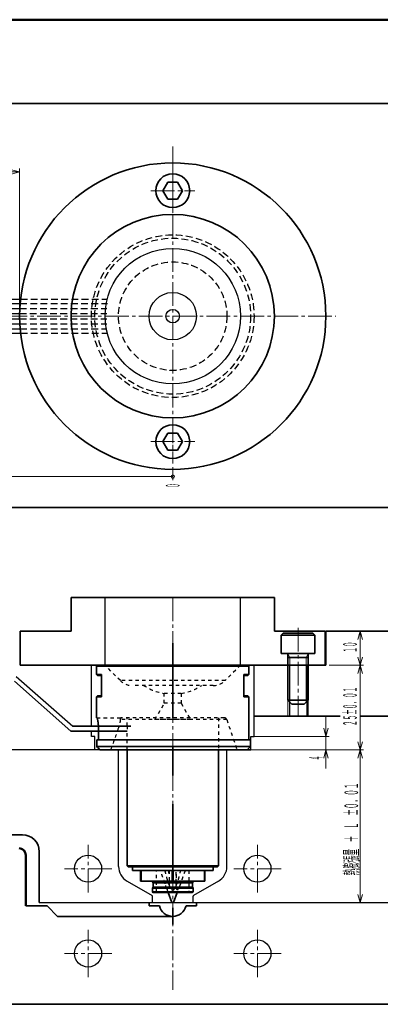
# Model space of a CAD drawing. Units: millimetres. Extents: x 22 to 822, y 22 to 577.
# Drawn here: x 533 to 639, y 287 to 577 of the extents above; entities that cross this region are included whole.
import ezdxf
from ezdxf.enums import TextEntityAlignment as Align

# ---------------------------------------------------------------- set-up
doc = ezdxf.new("R2010")
doc.units = ezdxf.units.MM
for name, pattern in [('CENTER', [47.5, 22, -8.5, 8.5, -8.5]), ('DASHED', [2, 1, -1]), ('一点鎖線', [10, 7, -1, 1, -1]), ('極太1.0', [0]), ('破線', [3, 2, -1])]:
    doc.linetypes.add(name, pattern=pattern)
doc.layers.add('DRAWING', color=140, linetype='極太1.0', lineweight=50)
doc.layers.add('基準ﾚｲﾔｸﾞﾙｰﾌﾟ_01', color=92, linetype='極太1.0', lineweight=50)
doc.styles.add('FX_VECTOR', font='MONOTXT.SHX', dxfattribs={"bigfont": 'BigFont.shx'})

# ---------------------------------------------------------------- blocks, each defined once
blk = doc.blocks.new('BLKF026')
at = {"color": 0, "linetype": 'ByBlock', "lineweight": -2}
for p, q in [((610.2, 395.53), (610.8, 396.13)), ((610.2, 390.13), (610.2, 395.53)), ((610.2, 395.53), (620.2, 395.53)), ((610.8, 396.13), (619.6, 396.13)), ((619.6, 396.13), (620.2, 395.53)), ((620.2, 395.53), (620.2, 390.13)), ((610.2, 390.13), (620.2, 390.13)), ((612.2, 390.13), (612.2, 376.33)), ((618.2, 390.13), (618.2, 376.33)), ((612.2, 388.93), (618.2, 388.93)), ((612.2, 376.33), (613.4, 375.13)), ((612.2, 376.33), (618.2, 376.33)), ((613.4, 375.13), (617, 375.13)), ((618.2, 376.33), (617, 375.13))]:
    blk.add_line(p, q, dxfattribs=at)
at = {"color": 0, "linetype": '一点鎖線', "lineweight": 18}
blk.add_line((615.2, 397.63), (615.2, 371.63), dxfattribs=at)
at = {"color": 0, "linetype": 'ByBlock', "lineweight": 18}
for p, q in [((612.2, 390.13), (612.8, 388.93)), ((618.2, 390.13), (617.6, 388.93)), ((612.8, 388.93), (612.8, 375.73)), ((617.6, 388.93), (617.6, 375.73))]:
    blk.add_line(p, q, dxfattribs=at)
blk = doc.blocks.new('BLKF031')
at = {"color": 0, "linetype": '一点鎖線', "lineweight": 18}
for p, q in [((578.2, 459.07), (578.2, 446.07)), ((571.7, 452.57), (584.7, 452.57))]:
    blk.add_line(p, q, dxfattribs=at)
at = {"color": 0, "linetype": 'ByBlock', "lineweight": -2}
for p, q in [((576.76, 455.07), (575.32, 452.57)), ((579.65, 455.07), (576.76, 455.07)), ((581.09, 452.57), (579.65, 455.07)), ((575.32, 452.57), (576.76, 450.07)), ((579.65, 450.07), (581.09, 452.57)), ((576.76, 450.07), (579.65, 450.07))]:
    blk.add_line(p, q, dxfattribs=at)
blk.add_circle((578.2, 452.57), 5, dxfattribs=at)
blk = doc.blocks.new('BLKF032')
at = {"color": 0, "linetype": '一点鎖線', "lineweight": 18}
for p, q in [((578.2, 533.07), (578.2, 520.07)), ((571.7, 526.57), (584.7, 526.57))]:
    blk.add_line(p, q, dxfattribs=at)
at = {"color": 0, "linetype": 'ByBlock', "lineweight": -2}
for p, q in [((576.76, 529.07), (575.32, 526.57)), ((579.65, 529.07), (576.76, 529.07)), ((581.09, 526.57), (579.65, 529.07)), ((575.32, 526.57), (576.76, 524.07)), ((579.65, 524.07), (581.09, 526.57)), ((576.76, 524.07), (579.65, 524.07))]:
    blk.add_line(p, q, dxfattribs=at)
blk.add_circle((578.2, 526.57), 5, dxfattribs=at)
blk = doc.blocks.new('BLKF038')
at = {"color": 0, "linetype": 'ByBlock', "lineweight": -2}
for q in [(510.62, 442.89), (510.7, 442.24), (510.62, 441.59)]:
    blk.add_line((508.2, 442.24), q, dxfattribs=at)
blk = doc.blocks.new('BLKF037')
at = {"color": 0, "linetype": 'ByBlock', "lineweight": -2}
for p, q in [((508.2, 483.32), (508.2, 441.24)), ((578.2, 442.24), (508.2, 442.24)), ((578.2, 442.24), (575.7, 442.24))]:
    blk.add_line(p, q, dxfattribs=at)
blk.add_circle((578.2, 442.24), 0.5, dxfattribs=at)
blk.add_blockref('BLKF038', (0, 0), dxfattribs=at)
at = {"color": 0, "linetype": 'ByBlock', "lineweight": -2, "style": 'FX_VECTOR', "width": 0.52592}
blk.add_text('７０', height=4, rotation=90, dxfattribs=at).set_placement((510.2, 436.93), (510.2, 440.24), align=Align.FIT)
blk = doc.blocks.new('BLKF046')
at = {"color": 0, "linetype": 'ByBlock', "lineweight": -2}
for q in [(515.42, 532.76), (515.5, 532.11), (515.42, 531.46)]:
    blk.add_line((513, 532.11), q, dxfattribs=at)
blk = doc.blocks.new('BLKF047')
at = {"color": 0, "linetype": 'ByBlock', "lineweight": -2}
for q in [(530.5, 532.11), (530.59, 532.76), (530.59, 531.46)]:
    blk.add_line((533, 532.11), q, dxfattribs=at)
blk = doc.blocks.new('BLKF045')
at = {"color": 0, "linetype": 'ByBlock', "lineweight": -2}
for p, q in [((513, 532.11), (533, 532.11)), ((533, 490.57), (533, 533.11))]:
    blk.add_line(p, q, dxfattribs=at)
for name in ['BLKF046', 'BLKF047']:
    blk.add_blockref(name, (0, 0), dxfattribs=at)
at = {"color": 0, "linetype": 'ByBlock', "lineweight": -2, "style": 'FX_VECTOR', "width": 0.52592}
blk.add_text('２０', height=4, dxfattribs=at).set_placement((521.7, 533.11), (525, 533.11), align=Align.FIT)
blk = doc.blocks.new('BLKF109')
at = {"color": 0, "linetype": 'ByBlock', "lineweight": -2}
for q in [(632.89, 364.05), (633.54, 364.13), (634.19, 364.05)]:
    blk.add_line((633.54, 361.63), q, dxfattribs=at)
blk = doc.blocks.new('BLKF110')
at = {"color": 0, "linetype": 'ByBlock', "lineweight": -2}
for q in [(632.89, 384.22), (633.54, 384.13), (634.19, 384.22)]:
    blk.add_line((633.54, 386.63), q, dxfattribs=at)
blk = doc.blocks.new('BLKF108')
at = {"color": 0, "linetype": 'ByBlock', "lineweight": -2}
for p, q in [((624.4, 386.63), (634.54, 386.63)), ((633.54, 361.63), (633.54, 386.63)), ((599.2, 361.63), (634.54, 361.63))]:
    blk.add_line(p, q, dxfattribs=at)
for name in ['BLKF110', 'BLKF109']:
    blk.add_blockref(name, (0, 0), dxfattribs=at)
at = {"color": 0, "linetype": 'ByBlock', "lineweight": -2, "style": 'FX_VECTOR', "width": 0.463693}
blk.add_text('２５±０．０１', height=4, rotation=90, dxfattribs=at).set_placement((632.54, 368.69), (632.54, 380.26), align=Align.FIT)
blk = doc.blocks.new('BLKF112')
at = {"color": 0, "linetype": 'ByBlock', "lineweight": -2}
for q in [(633.54, 389.13), (632.89, 389.05), (634.19, 389.05)]:
    blk.add_line((633.54, 386.63), q, dxfattribs=at)
blk = doc.blocks.new('BLKF113')
at = {"color": 0, "linetype": 'ByBlock', "lineweight": -2}
for q in [(632.89, 394.22), (633.54, 394.13), (634.19, 394.22)]:
    blk.add_line((633.54, 396.63), q, dxfattribs=at)
blk = doc.blocks.new('BLKF111')
at = {"color": 0, "linetype": 'ByBlock', "lineweight": -2}
for p, q in [((633.54, 386.63), (633.54, 396.63)), ((624.4, 386.63), (634.54, 386.63))]:
    blk.add_line(p, q, dxfattribs=at)
for name in ['BLKF113', 'BLKF112']:
    blk.add_blockref(name, (0, 0), dxfattribs=at)
at = {"color": 0, "linetype": 'ByBlock', "lineweight": -2, "style": 'FX_VECTOR', "width": 0.52592}
blk.add_text('１０', height=4, rotation=90, dxfattribs=at).set_placement((632.54, 390.32), (632.54, 393.63), align=Align.FIT)
blk = doc.blocks.new('BLKF115')
at = {"color": 0, "linetype": 'ByBlock', "lineweight": -2}
for q in [(622.77, 359.22), (623.42, 359.13), (624.06, 359.22)]:
    blk.add_line((623.42, 361.63), q, dxfattribs=at)
blk = doc.blocks.new('BLKF116')
at = {"color": 0, "linetype": 'ByBlock', "lineweight": -2}
for q in [(622.77, 368.05), (623.42, 368.13), (624.06, 368.05)]:
    blk.add_line((623.42, 365.63), q, dxfattribs=at)
blk = doc.blocks.new('BLKF114')
at = {"color": 0, "linetype": 'ByBlock', "lineweight": -2}
for p, q in [((623.42, 365.63), (623.42, 371.63)), ((602.2, 365.63), (624.42, 365.63)), ((623.42, 361.63), (623.42, 365.63)), ((599.2, 361.63), (624.42, 361.63)), ((623.42, 356.17), (623.42, 361.63))]:
    blk.add_line(p, q, dxfattribs=at)
for name in ['BLKF116', 'BLKF115']:
    blk.add_blockref(name, (0, 0), dxfattribs=at)
at = {"color": 0, "linetype": 'ByBlock', "lineweight": -2, "style": 'FX_VECTOR', "width": 0.448}
blk.add_text('４', height=4, rotation=90, dxfattribs=at).set_placement((622.42, 358.62), (622.42, 359.9), align=Align.FIT)
blk = doc.blocks.new('BLKF144')
at = {"color": 0, "linetype": 'ByBlock', "lineweight": -2}
for q in [(632.89, 319.05), (633.54, 319.13), (634.19, 319.05)]:
    blk.add_line((633.54, 316.63), q, dxfattribs=at)
blk = doc.blocks.new('BLKF145')
at = {"color": 0, "linetype": 'ByBlock', "lineweight": -2}
for q in [(632.89, 359.22), (633.54, 359.13), (634.19, 359.22)]:
    blk.add_line((633.54, 361.63), q, dxfattribs=at)
blk = doc.blocks.new('BLKF146')
at = {"color": 18, "linetype": 'CENTER', "lineweight": -2}
blk.add_line((578.2, 393.13), (578.2, 310.13), dxfattribs=at)
at = {"color": 0, "linetype": 'ByBlock', "lineweight": -2}
for p, q in [((555.7, 386.33), (556, 386.63)), ((555.7, 386.33), (600.7, 386.33)), ((555.7, 383.93), (555.7, 386.33)), ((600.4, 386.63), (556, 386.63)), ((600.4, 386.63), (600.7, 386.33)), ((600.7, 386.33), (600.7, 383.93)), ((557.2, 383.93), (555.7, 383.93)), ((556, 383.63), (555.7, 383.93)), ((556, 383.63), (557.2, 383.63)), ((557.2, 383.93), (557.2, 377.33)), ((599.2, 383.93), (600.7, 383.93)), ((599.2, 377.33), (599.2, 383.93)), ((599.2, 383.63), (600.4, 383.63)), ((600.7, 383.93), (600.4, 383.63)), ((555.7, 377.33), (556, 377.63)), ((556, 377.63), (557.2, 377.63)), ((599.2, 377.63), (600.4, 377.63)), ((600.4, 377.63), (600.7, 377.33)), ((557.2, 377.33), (555.7, 377.33)), ((555.7, 371.13), (555.7, 377.33)), ((599.2, 377.33), (600.7, 377.33)), ((600.7, 377.33), (600.7, 364.63)), ((555.79, 371.13), (555.7, 371.13)), ((556.27, 368.13), (556.27, 364.63)), ((555.75, 364.63), (601.2, 364.63)), ((555.75, 364.63), (555.75, 362.63)), ((601.2, 364.63), (601.2, 362.63)), ((601.2, 362.63), (555.75, 362.63)), ((600.2, 361.63), (556.78, 361.63)), ((564.7, 327.43), (564.7, 361.63)), ((591.7, 361.63), (591.7, 327.43)), ((601.2, 362.63), (600.2, 361.63)), ((564.7, 327.43), (578.2, 327.43)), ((565, 327.13), (564.7, 327.43)), ((578.2, 327.13), (565, 327.13)), ((566.3, 326.13), (566.3, 327.13)), ((566.3, 326.13), (590.1, 326.13)), ((568.7, 326.13), (568.7, 322.93)), ((568.83, 322.93), (568.83, 326.13)), ((578.08, 326.13), (578.08, 322.93)), ((578.2, 327.43), (591.7, 327.43)), ((591.4, 327.13), (578.2, 327.13)), ((578.33, 322.93), (578.33, 326.13)), ((587.58, 326.13), (587.58, 322.93)), ((587.7, 326.13), (587.7, 322.93)), ((590.1, 327.13), (590.1, 326.13)), ((591.7, 327.43), (591.4, 327.13)), ((568.7, 322.93), (568.83, 322.93)), ((578.08, 322.93), (568.83, 322.93)), ((578.2, 322.43), (572.4, 322.43)), ((572.4, 321.13), (572.4, 322.43)), ((578.08, 322.93), (578.33, 322.93)), ((584, 322.43), (578.2, 322.43)), ((587.58, 322.93), (578.33, 322.93)), ((584, 322.43), (584, 321.13)), ((587.58, 322.93), (587.7, 322.93)), ((572.2, 320.93), (572.4, 321.13)), ((572.2, 320.93), (584.2, 320.93)), ((572.2, 319.83), (572.2, 320.93)), ((572.2, 319.83), (578.2, 319.83)), ((572.4, 321.13), (584, 321.13)), ((578.2, 319.63), (572.4, 319.63)), ((577.95, 316.63), (576.86, 319.63)), ((578.2, 319.83), (584.2, 319.83)), ((584, 319.63), (578.2, 319.63)), ((579.55, 319.63), (578.45, 316.63)), ((584, 321.13), (584.2, 320.93)), ((584.2, 320.93), (584.2, 319.83)), ((577.95, 316.63), (578.2, 316.63)), ((578.2, 316.63), (578.45, 316.63))]:
    blk.add_line(p, q, dxfattribs=at)
at = {"color": 0, "linetype": 'DASHED', "lineweight": 25}
for p, q in [((562.74, 382.09), (558.2, 386.63)), ((598.2, 386.63), (593.67, 382.09)), ((578.2, 382.09), (562.74, 382.09)), ((590.13, 380.63), (566.27, 380.63)), ((593.67, 382.09), (578.2, 382.09)), ((580.7, 378.33), (575.7, 378.33)), ((575.7, 375.39), (575.7, 378.33)), ((580.7, 378.33), (580.7, 375.39)), ((572.95, 370.63), (575.7, 375.39)), ((580.7, 375.39), (575.7, 375.39)), ((580.7, 375.39), (583.45, 370.63)), ((555.79, 371.13), (563.14, 371.13)), ((594.16, 370.59), (562.69, 370.59)), ((593.4, 371.13), (563.14, 371.13)), ((564.7, 368.73), (564.7, 371.13)), ((583.45, 370.63), (572.95, 370.63)), ((591.7, 371.13), (591.7, 361.63)), ((594.16, 370.59), (597.2, 361.63)), ((564.7, 368.73), (564.7, 367.53)), ((564.7, 361.63), (564.7, 367.53)), ((573.45, 319.83), (573.45, 326.13)), ((577.19, 326.13), (577.19, 322.58)), ((579.21, 322.61), (579.21, 326.13)), ((582.95, 326.13), (582.95, 319.83)), ((573.25, 319.63), (573.45, 319.83)), ((576.86, 319.63), (576.12, 321.67)), ((580.28, 321.65), (579.55, 319.63)), ((582.95, 319.83), (583.15, 319.63))]:
    blk.add_line(p, q, dxfattribs=at)
for centre, radius, start, end in [((566.27, 385.63), 5, 225, 270), ((578.2, 394.13), 16, 237.5383, 261.0107), ((578.2, 394.13), 16, 278.9893, 302.4617), ((590.13, 385.63), 5, 270, 315), ((593.4, 370.33), 0.8, 18.76, 90)]:
    blk.add_arc(centre, radius, start, end, dxfattribs=at)
at = {"color": 0, "linetype": 'ByBlock', "lineweight": -2}
for centre, radius, start, end in [((571.9, 322.43), 0.5, 0, 90), ((584.5, 322.43), 0.5, 90, 180), ((572.4, 319.83), 0.2, 180, 270), ((584, 319.83), 0.2, 270, 0)]:
    blk.add_arc(centre, radius, start, end, dxfattribs=at)
blk.add_open_spline([(556.27, 368.13), (556.27, 368.23), (556.27, 368.33), (556.26, 368.52), (556.25, 368.72), (556.24, 368.91), (556.24, 369.03), (556.23, 369.05), (556.23, 369.1), (556.23, 369.12), (556.22, 369.19), (556.22, 369.24), (556.21, 369.37), (556.19, 369.55), (556.17, 369.72), (556.15, 369.84), (556.15, 369.88), (556.13, 369.96), (556.13, 370), (556.11, 370.11), (556.08, 370.26), (556.05, 370.45), (556.02, 370.57), (556, 370.64), (556, 370.65), (555.99, 370.68), (555.98, 370.72), (555.97, 370.75), (555.95, 370.82), (555.93, 370.91), (555.9, 370.97), (555.88, 371.01), (555.88, 371.03), (555.87, 371.05), (555.86, 371.05), (555.86, 371.06), (555.84, 371.09), (555.82, 371.12), (555.8, 371.13), (555.79, 371.13)], degree=3, knots=[0, 0, 0, 0, 0.0625, 0.0625, 0.125, 0.1875, 0.1875, 0.203125, 0.203125, 0.21875, 0.21875, 0.25, 0.25, 0.3125, 0.375, 0.375, 0.40625, 0.40625, 0.4375, 0.4375, 0.5, 0.5625, 0.625, 0.625, 0.640625, 0.640625, 0.65625, 0.6875, 0.6875, 0.75, 0.8125, 0.8125, 0.84375, 0.84375, 0.859375, 0.859375, 0.875, 0.9375, 1, 1, 1, 1], dxfattribs=at)
at = {"color": 0, "linetype": 'DASHED', "lineweight": 25}
for points, knots in [([(562.69, 370.59), (562.69, 370.52), (562.68, 370.44), (562.67, 370.28), (562.66, 370.19), (562.65, 370.05), (562.64, 370), (562.63, 369.93), (562.63, 369.91), (562.62, 369.86), (562.62, 369.83), (562.6, 369.71), (562.58, 369.6), (562.54, 369.39), (562.51, 369.28), (562.47, 369.11), (562.46, 369.05), (562.43, 368.94), (562.41, 368.88), (562.36, 368.71), (562.33, 368.59), (562.25, 368.36), (562.22, 368.25), (562.17, 368.13)], [0, 0, 0, 0, 0.125, 0.125, 0.25, 0.25, 0.3125, 0.3125, 0.34375, 0.34375, 0.375, 0.375, 0.5, 0.5, 0.625, 0.625, 0.6875, 0.6875, 0.75, 0.75, 0.875, 0.875, 1, 1, 1, 1]), ([(563.14, 371.13), (563.13, 371.13), (563.12, 371.13), (563.11, 371.13), (563.1, 371.13), (563.08, 371.13), (563.07, 371.12), (563.02, 371.12), (563, 371.11), (562.92, 371.08), (562.87, 371.04), (562.81, 370.98), (562.79, 370.95), (562.76, 370.89), (562.74, 370.86), (562.72, 370.79), (562.71, 370.76), (562.69, 370.68), (562.69, 370.63), (562.69, 370.59)], [0, 0, 0, 0, 0.03125, 0.03125, 0.0625, 0.0625, 0.125, 0.125, 0.25, 0.25, 0.5, 0.5, 0.625, 0.625, 0.75, 0.75, 0.875, 0.875, 1, 1, 1, 1]), ([(576.89, 326.13), (576.93, 325.87), (576.97, 325.62), (577.04, 325.11), (577.07, 324.86), (577.12, 324.35), (577.14, 324.09), (577.17, 323.59), (577.18, 323.34), (577.19, 322.96), (577.19, 322.83), (577.19, 322.58), (577.19, 322.46), (577.19, 322.21), (577.19, 322.08), (577.18, 321.83), (577.17, 321.71), (577.15, 321.46), (577.14, 321.34), (577.12, 321.16), (577.11, 321.1), (577.1, 321.01), (577.09, 320.98), (577.08, 320.92), (577.08, 320.89), (577.06, 320.81), (577.05, 320.75), (577.03, 320.67), (577.02, 320.64), (577.01, 320.59), (577, 320.56), (576.98, 320.51), (576.97, 320.49), (576.95, 320.46), (576.95, 320.45), (576.94, 320.43), (576.93, 320.42), (576.91, 320.39), (576.9, 320.37), (576.88, 320.36), (576.87, 320.36), (576.87, 320.35), (576.86, 320.35), (576.85, 320.34), (576.83, 320.34), (576.82, 320.34), (576.8, 320.34), (576.8, 320.34), (576.79, 320.34), (576.78, 320.35), (576.76, 320.35), (576.75, 320.36), (576.74, 320.37), (576.74, 320.37), (576.73, 320.38), (576.71, 320.39), (576.69, 320.41), (576.67, 320.44), (576.66, 320.45), (576.64, 320.47), (576.64, 320.49), (576.61, 320.52), (576.6, 320.54), (576.57, 320.59), (576.55, 320.62), (576.51, 320.7), (576.48, 320.76), (576.45, 320.84), (576.43, 320.87), (576.41, 320.93), (576.39, 320.96), (576.36, 321.05), (576.33, 321.11), (576.26, 321.29), (576.22, 321.41), (576.12, 321.66), (576.08, 321.78), (575.99, 322.03), (575.95, 322.16), (575.86, 322.41), (575.81, 322.54), (575.73, 322.79), (575.68, 322.92), (575.55, 323.3), (575.46, 323.56), (575.28, 324.07), (575.19, 324.33), (575.01, 324.84), (574.92, 325.1), (574.73, 325.62), (574.64, 325.87), (574.54, 326.13)], [0, 0, 0, 0, 0.0625, 0.0625, 0.125, 0.125, 0.1875, 0.1875, 0.25, 0.25, 0.28125, 0.28125, 0.3125, 0.3125, 0.34375, 0.34375, 0.375, 0.375, 0.40625, 0.40625, 0.421875, 0.421875, 0.429688, 0.429688, 0.4375, 0.4375, 0.453125, 0.453125, 0.460938, 0.460938, 0.46875, 0.46875, 0.476563, 0.476563, 0.480469, 0.480469, 0.484375, 0.484375, 0.492188, 0.492188, 0.494141, 0.494141, 0.496094, 0.496094, 0.5, 0.503906, 0.503906, 0.505859, 0.505859, 0.507813, 0.511719, 0.511719, 0.513672, 0.513672, 0.515625, 0.515625, 0.523438, 0.523438, 0.527344, 0.527344, 0.53125, 0.53125, 0.539063, 0.539063, 0.546875, 0.546875, 0.5625, 0.5625, 0.570313, 0.570313, 0.578125, 0.578125, 0.59375, 0.59375, 0.625, 0.625, 0.65625, 0.65625, 0.6875, 0.6875, 0.71875, 0.71875, 0.75, 0.75, 0.8125, 0.8125, 0.875, 0.875, 0.9375, 0.9375, 1, 1, 1, 1]), ([(575.86, 326.13), (575.91, 325.87), (575.96, 325.62), (576.08, 325.11), (576.14, 324.86), (576.27, 324.35), (576.34, 324.09), (576.48, 323.59), (576.56, 323.34), (576.68, 322.96), (576.72, 322.83), (576.81, 322.58), (576.85, 322.46), (576.94, 322.21), (576.99, 322.08), (577.09, 321.83), (577.14, 321.71), (577.25, 321.46), (577.3, 321.34), (577.4, 321.16), (577.43, 321.1), (577.48, 321.01), (577.49, 320.98), (577.53, 320.92), (577.55, 320.89), (577.6, 320.81), (577.64, 320.75), (577.7, 320.67), (577.72, 320.64), (577.77, 320.59), (577.79, 320.56), (577.84, 320.51), (577.87, 320.49), (577.91, 320.46), (577.92, 320.45), (577.95, 320.43), (577.96, 320.42), (578.01, 320.39), (578.04, 320.37), (578.08, 320.36), (578.09, 320.36), (578.11, 320.35), (578.11, 320.35), (578.14, 320.34), (578.17, 320.34), (578.21, 320.34), (578.23, 320.34), (578.24, 320.34), (578.26, 320.34), (578.29, 320.35), (578.31, 320.35), (578.34, 320.36), (578.34, 320.37), (578.36, 320.37), (578.37, 320.38), (578.41, 320.39), (578.44, 320.41), (578.48, 320.44), (578.49, 320.45), (578.52, 320.47), (578.53, 320.49), (578.57, 320.52), (578.6, 320.54), (578.64, 320.59), (578.67, 320.62), (578.73, 320.7), (578.77, 320.76), (578.83, 320.84), (578.85, 320.87), (578.88, 320.93), (578.9, 320.96), (578.95, 321.05), (578.98, 321.11), (579.08, 321.29), (579.14, 321.41), (579.25, 321.66), (579.3, 321.78), (579.4, 322.03), (579.45, 322.16), (579.54, 322.41), (579.58, 322.54), (579.67, 322.79), (579.71, 322.92), (579.84, 323.3), (579.91, 323.56), (580.06, 324.07), (580.13, 324.33), (580.26, 324.84), (580.33, 325.1), (580.44, 325.62), (580.5, 325.87), (580.55, 326.13)], [0, 0, 0, 0, 0.0625, 0.0625, 0.125, 0.125, 0.1875, 0.1875, 0.25, 0.25, 0.28125, 0.28125, 0.3125, 0.3125, 0.34375, 0.34375, 0.375, 0.375, 0.40625, 0.40625, 0.421875, 0.421875, 0.429688, 0.429688, 0.4375, 0.4375, 0.453125, 0.453125, 0.460938, 0.460938, 0.46875, 0.46875, 0.476563, 0.476563, 0.480469, 0.480469, 0.484375, 0.484375, 0.492188, 0.492188, 0.494141, 0.494141, 0.496094, 0.496094, 0.5, 0.503906, 0.503906, 0.505859, 0.505859, 0.507813, 0.511719, 0.511719, 0.513672, 0.513672, 0.515625, 0.515625, 0.523438, 0.523438, 0.527344, 0.527344, 0.53125, 0.53125, 0.539063, 0.539063, 0.546875, 0.546875, 0.5625, 0.5625, 0.570313, 0.570313, 0.578125, 0.578125, 0.59375, 0.59375, 0.625, 0.625, 0.65625, 0.65625, 0.6875, 0.6875, 0.71875, 0.71875, 0.75, 0.75, 0.8125, 0.8125, 0.875, 0.875, 0.9375, 0.9375, 1, 1, 1, 1]), ([(581.86, 326.13), (581.77, 325.87), (581.68, 325.62), (581.49, 325.11), (581.4, 324.86), (581.22, 324.35), (581.13, 324.09), (580.96, 323.59), (580.87, 323.34), (580.74, 322.96), (580.7, 322.83), (580.61, 322.58), (580.57, 322.46), (580.48, 322.21), (580.44, 322.08), (580.35, 321.83), (580.3, 321.71), (580.21, 321.46), (580.17, 321.34), (580.1, 321.16), (580.07, 321.1), (580.04, 321.01), (580.02, 320.98), (580, 320.92), (579.99, 320.89), (579.95, 320.81), (579.92, 320.75), (579.88, 320.67), (579.86, 320.64), (579.84, 320.59), (579.82, 320.56), (579.79, 320.51), (579.78, 320.49), (579.75, 320.46), (579.74, 320.45), (579.73, 320.43), (579.72, 320.42), (579.69, 320.39), (579.68, 320.37), (579.65, 320.36), (579.65, 320.36), (579.64, 320.35), (579.64, 320.35), (579.62, 320.34), (579.6, 320.34), (579.59, 320.34), (579.57, 320.34), (579.57, 320.34), (579.56, 320.34), (579.55, 320.35), (579.54, 320.35), (579.53, 320.36), (579.52, 320.37), (579.51, 320.37), (579.51, 320.38), (579.49, 320.39), (579.48, 320.41), (579.46, 320.44), (579.46, 320.45), (579.45, 320.47), (579.44, 320.49), (579.43, 320.52), (579.42, 320.54), (579.4, 320.59), (579.39, 320.62), (579.37, 320.7), (579.36, 320.76), (579.34, 320.84), (579.33, 320.87), (579.32, 320.93), (579.32, 320.96), (579.3, 321.05), (579.3, 321.11), (579.27, 321.29), (579.26, 321.41), (579.24, 321.66), (579.23, 321.78), (579.22, 322.03), (579.22, 322.16), (579.21, 322.41), (579.21, 322.54), (579.22, 322.79), (579.22, 322.92), (579.23, 323.3), (579.24, 323.56), (579.27, 324.07), (579.29, 324.33), (579.34, 324.84), (579.37, 325.1), (579.44, 325.62), (579.47, 325.87), (579.52, 326.13)], [0, 0, 0, 0, 0.0625, 0.0625, 0.125, 0.125, 0.1875, 0.1875, 0.25, 0.25, 0.28125, 0.28125, 0.3125, 0.3125, 0.34375, 0.34375, 0.375, 0.375, 0.40625, 0.40625, 0.421875, 0.421875, 0.429687, 0.429687, 0.4375, 0.4375, 0.453125, 0.453125, 0.460937, 0.460937, 0.46875, 0.46875, 0.476562, 0.476562, 0.480469, 0.480469, 0.484375, 0.484375, 0.492187, 0.492187, 0.494141, 0.494141, 0.496094, 0.496094, 0.5, 0.503906, 0.503906, 0.505859, 0.505859, 0.507812, 0.511719, 0.511719, 0.513672, 0.513672, 0.515625, 0.515625, 0.523437, 0.523437, 0.527344, 0.527344, 0.53125, 0.53125, 0.539062, 0.539062, 0.546875, 0.546875, 0.5625, 0.5625, 0.570312, 0.570312, 0.578125, 0.578125, 0.59375, 0.59375, 0.625, 0.625, 0.65625, 0.65625, 0.6875, 0.6875, 0.71875, 0.71875, 0.75, 0.75, 0.8125, 0.8125, 0.875, 0.875, 0.9375, 0.9375, 1, 1, 1, 1])]:
    blk.add_open_spline(points, degree=3, knots=knots, dxfattribs=at)
blk.add_open_spline([(562.17, 368.13), (561.4, 365.97), (560.64, 363.8), (559.87, 361.63)], degree=3, dxfattribs=at)
at = {"color": 0, "linetype": 'ByBlock', "lineweight": -2}
blk.add_open_spline([(555.75, 362.63), (556.1, 362.3), (556.44, 361.96), (556.78, 361.63)], degree=3, dxfattribs=at)

msp = doc.modelspace()

# ---------------------------------------------------------------- linework, layer by layer
at = {"layer": 'DRAWING', "color": 7, "lineweight": 35}
for p, q in [((348.2, 552.27), (728.4, 552.27)), ((348.2, 433.17), (728.4, 433.17)), ((548.2, 396.63), (548.2, 406.63)), ((595.2, 406.63), (548.2, 406.63)), ((595.2, 406.63), (608.2, 406.63)), ((608.2, 396.63), (608.2, 406.63)), ((548.2, 396.63), (533.2, 396.63)), ((533.2, 386.63), (533.2, 396.63)), ((608.2, 396.63), (623.2, 396.63)), ((623.2, 386.63), (623.2, 396.63)), ((623.4, 396.63), (728.4, 396.63)), ((623.4, 386.63), (623.4, 396.63)), ((533.2, 386.63), (623.4, 386.63)), ((627.64, 371.63), (602.2, 371.63)), ((728.4, 371.63), (633.44, 371.63)), ((548.13, 367.23), (564.7, 367.23)), ((548.66, 368.63), (565.8, 368.63)), ((503.81, 336.63), (533.81, 336.63)), ((538.81, 316.63), (538.81, 331.63)), ((571.2, 315.63), (571.2, 316.63)), ((585.2, 315.63), (585.2, 316.63)), ((534.81, 315.63), (541.14, 315.63)), ((544.2, 312.57), (541.14, 315.63)), ((571.2, 315.63), (574.27, 315.63)), ((582.14, 315.63), (585.2, 315.63)), ((578.2, 312.57), (544.2, 312.57)), ((728.4, 286.63), (348.2, 286.63))]:
    msp.add_line(p, q, dxfattribs=at)
at = {"layer": 'DRAWING', "color": 7, "linetype": '一点鎖線', "lineweight": 18}
for p, q in [((578.2, 539.63), (578.2, 447.89)), ((348.2, 489.57), (626.34, 489.57)), ((578.2, 406.63), (578.2, 290.85)), ((553.2, 319.63), (553.2, 333.63)), ((603.2, 319.63), (603.2, 333.63)), ((560.2, 326.63), (546.2, 326.63)), ((610.2, 326.63), (596.2, 326.63)), ((553.2, 294.63), (553.2, 308.63)), ((603.2, 294.63), (603.2, 308.63)), ((560.2, 301.63), (546.2, 301.63)), ((610.2, 301.63), (596.2, 301.63))]:
    msp.add_line(p, q, dxfattribs=at)
at = {"layer": 'DRAWING', "color": 7, "lineweight": 25}
for p, q in [((528, 494.57), (533.28, 494.57)), ((511, 493.32), (533.16, 493.32)), ((511, 491.82), (533.06, 491.82)), ((510.87, 488.82), (533.01, 488.82)), ((511, 490.32), (533.01, 490.32)), ((509.24, 485.82), (533.16, 485.82)), ((510.34, 487.32), (533.06, 487.32)), ((528, 484.57), (533.28, 484.57)), ((558.2, 386.63), (558.2, 406.63)), ((598.2, 386.63), (598.2, 406.63)), ((554.2, 368.63), (554.2, 386.63)), ((602.2, 365.63), (602.2, 386.63)), ((612.65, 386.63), (612.65, 371.63)), ((617.75, 386.63), (617.75, 371.63)), ((532.01, 383.33), (548.66, 368.63)), ((531.48, 381.93), (548.13, 367.23)), ((554.2, 365.63), (554.2, 367.23)), ((555.19, 365.63), (554.2, 365.63)), ((555.19, 361.63), (555.19, 365.63)), ((601.21, 365.63), (602.2, 365.63)), ((601.21, 361.63), (601.21, 365.63)), ((562.2, 361.63), (523, 361.63)), ((562.2, 361.63), (555.19, 361.63)), ((562.2, 327.29), (562.2, 361.63)), ((594.2, 361.63), (601.21, 361.63)), ((594.2, 327.29), (594.2, 361.63)), ((601.2, 361.63), (594.2, 361.63)), ((564.7, 322.96), (572.1, 318.69)), ((591.7, 322.96), (584.3, 318.69)), ((538.81, 316.63), (728.4, 316.63)), ((572.2, 316.63), (572.2, 318.51)), ((584.2, 316.63), (584.2, 318.51))]:
    msp.add_line(p, q, dxfattribs=at)
at = {"layer": 'DRAWING', "color": 7, "linetype": '破線', "lineweight": 25}
for p, q in [((533.28, 494.57), (558.84, 494.57)), ((533.06, 491.82), (558.74, 491.82)), ((533.16, 493.32), (558.89, 493.32)), ((533.01, 490.32), (558.74, 490.32)), ((533.01, 488.82), (558.74, 488.82)), ((533.06, 487.32), (558.74, 487.32)), ((533.16, 485.82), (558.74, 485.82)), ((533.28, 484.57), (558.84, 484.57))]:
    msp.add_line(p, q, dxfattribs=at)
at = {"layer": 'DRAWING', "color": 7, "lineweight": 18}
for p, q in [((578.2, 445.07), (578.2, 441.24)), ((612.2, 386.63), (612.2, 371.63)), ((618.2, 386.63), (618.2, 371.63)), ((633.54, 316.63), (633.54, 361.63))]:
    msp.add_line(p, q, dxfattribs=at)
at = {"layer": 'DRAWING', "color": 92, "lineweight": 35}
msp.add_line((575.39, 361.63), (582.13, 361.63), dxfattribs=at)
at = {"layer": 'DRAWING', "color": 7}
msp.add_line((534.81, 330.63), (534.81, 315.63), dxfattribs=at)
at = {"layer": 'DRAWING', "color": 7, "lineweight": 35}
for radius in [45.2, 30]:
    msp.add_circle((578.2, 489.57), radius, dxfattribs=at)
at = {"layer": 'DRAWING', "color": 7, "linetype": '破線', "lineweight": 25}
for radius in [24, 23, 16]:
    msp.add_circle((578.2, 489.57), radius, dxfattribs=at)
at = {"layer": 'DRAWING', "color": 7, "lineweight": 25}
for centre, radius in [((578.2, 489.57), 20), ((578.2, 489.57), 6.98), ((578.2, 489.57), 2), ((553.2, 326.63), 4), ((603.2, 326.63), 4), ((553.2, 301.63), 4), ((603.2, 301.63), 4)]:
    msp.add_circle(centre, radius, dxfattribs=at)
at = {"layer": 'DRAWING', "color": 7, "lineweight": 35}
for centre, radius, start, end in [((533.81, 331.63), 5, 0, 90), ((578.2, 316.63), 4.06, 194.2571, 345.7429)]:
    msp.add_arc(centre, radius, start, end, dxfattribs=at)
at = {"layer": 'DRAWING', "color": 7}
msp.add_arc((532.81, 330.63), 2, 0, 90, dxfattribs=at)
at = {"layer": 'DRAWING', "color": 7, "lineweight": 25}
for centre, radius, start, end in [((567.2, 327.29), 5, 180, 240), ((589.2, 327.29), 5, 300, 360), ((572, 318.51), 0.2, 0, 60), ((584.4, 318.51), 0.2, 120, 180)]:
    msp.add_arc(centre, radius, start, end, dxfattribs=at)
at = {"layer": '基準ﾚｲﾔｸﾞﾙｰﾌﾟ_01', "color": 7}
msp.add_line((22, 577), (822, 577), dxfattribs=at)

# ---------------------------------------------------------------- block references
at = {"layer": 'DRAWING', "color": 7, "lineweight": 18}
for name in ['BLKF045', 'BLKF037', 'BLKF111', 'BLKF108', 'BLKF114', 'BLKF145', 'BLKF144']:
    msp.add_blockref(name, (0, 0), dxfattribs=at)
at = {"layer": 'DRAWING', "color": 7, "lineweight": 35}
for name in ['BLKF032', 'BLKF031', 'BLKF026']:
    msp.add_blockref(name, (0, 0), dxfattribs=at)
at = {"layer": 'DRAWING', "color": 155, "lineweight": 35}
msp.add_blockref('BLKF146', (0, 0), dxfattribs=at)

# ---------------------------------------------------------------- texts
at = {"layer": 'DRAWING', "color": 7, "lineweight": 18, "style": 'FX_VECTOR'}
for s, width, p, p2 in [('０', 0.448, (580.2, 438.96), (580.2, 440.24)), ('熱膨張量\u3000＋\u3000Ｌ\u3000±０．０１', 0.558709, (632.92, 324.66), (632.92, 352.01))]:
    msp.add_text(s, height=4, rotation=90, dxfattribs=dict(at, width=width)).set_placement(p, p2, align=Align.FIT)

doc.saveas('drawing.dxf')
